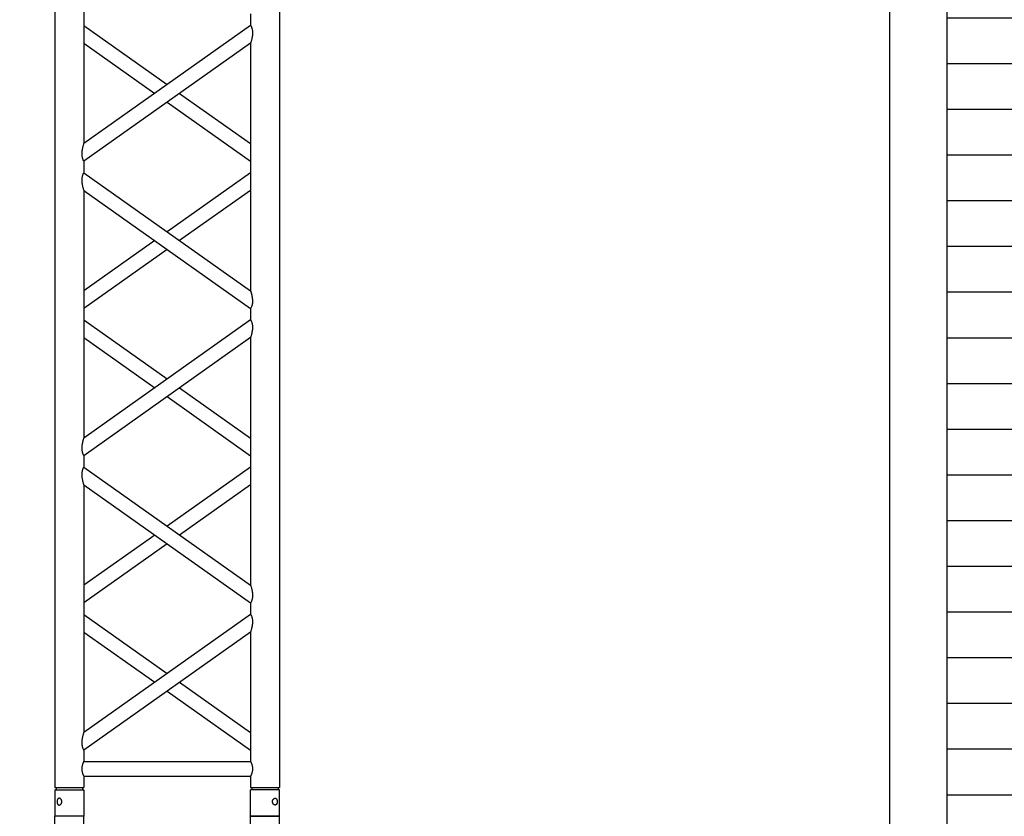
# Model space of a CAD drawing. Units: millimetres. Extents: x -825 to 6692, y 555 to 6949.
# Drawn here: x 3618 to 3789, y 6527 to 6665 of the extents above; entities that cross this region are included whole.
import ezdxf

# ---------------------------------------------------------------- set-up
doc = ezdxf.new("R2010")
doc.units = ezdxf.units.MM
doc.layers.add('GrandTheatre_Gallery Rear Stage 6F', color=252, linetype='Continuous')
doc.layers.add('GrandTheatre_Rear Stage Truss', color=4, linetype='Continuous')

# ---------------------------------------------------------------- blocks, each defined once
blk = doc.blocks.new('GT大劇院_上舞台空間6F工作廊道')
at = {"layer": 'GrandTheatre_Gallery Rear Stage 6F'}
h = blk.add_hatch(dxfattribs=at)
h.set_pattern_fill('GRATE', color=256, scale=10)
h.set_pattern_definition([(0, (-0.0001, 2752.443), (0, 7.9375), []), (90, (-0.0001, 2752.443), (-31.75, 2e-15), [])])
h.paths.add_polyline_path([(-1152.12, 2311.5), (-1225, 2311.5), (-1225, 2181.5), (1225, 2181.5), (1225, 2311.5), (1129, 2311.5), (1129, 3417.5), (1215, 3417.5), (1215, 3517.5), (1130, 3517.5), (1130, 3477.5), (-1130, 3477.5), (-1130, 3517.5), (-1215, 3517.5), (-1215, 3417.5), (-1153.01, 3417.5)])
h.paths.add_polyline_path([(-1023, 3417.5), (999, 3417.5), (999, 2311.5), (-1023, 2311.5)], flags=16)
h.paths.add_polyline_path([(-1013, 3407.5), (989, 3407.5), (989, 2321.5), (-1013, 2321.5)], flags=0)
for p, q in [((999, 3417.5), (999, 2311.5)), ((989, 3407.5), (989, 2321.5))]:
    blk.add_line(p, q, dxfattribs=at)
blk = doc.blocks.new('GT大劇院_39cm truss_2m')
at = {"extrusion": (0, 1, -2.22045e-16)}
for p, q in [((50, 2000), (0, 2000)), ((0, 2000), (0, 1954)), ((50, 2000), (0, 2000)), ((0, 2000), (0, 1954)), ((50, 2000), (50, 1954)), ((50, 2000), (50, 1954)), ((340, 2000), (390, 2000)), ((340, 1954), (340, 2000)), ((340, 2000), (390, 2000)), ((340, 1954), (340, 2000)), ((390, 1954), (390, 2000)), ((390, 1954), (390, 2000)), ((0, 1954), (50, 1954)), ((0, 1954), (50, 1954)), ((2, 1950), (2, 1954)), ((2, 1950), (2, 1954)), ((48, 1950), (48, 1954)), ((48, 1950), (48, 1954)), ((390, 1954), (340, 1954)), ((390, 1954), (340, 1954)), ((342, 1950), (342, 1954)), ((342, 1950), (342, 1954)), ((388, 1950), (388, 1954)), ((388, 1950), (388, 1954)), ((50, 1950), (0, 1950)), ((0, 50), (0, 1950)), ((50, 1950), (0, 1950)), ((0, 50), (0, 1950)), ((50, 1930), (50, 1950)), ((50, 1930), (50, 1950)), ((390, 1950), (340, 1950)), ((340, 1930), (340, 1950)), ((390, 1950), (340, 1950)), ((340, 1930), (340, 1950)), ((390, 50), (390, 1950)), ((390, 50), (390, 1950)), ((340, 1930), (50, 1930)), ((340, 1930), (50, 1930)), ((50, 1679.9), (50, 1905)), ((340, 1905), (50, 1905)), ((50, 1679.9), (50, 1905)), ((340, 1905), (50, 1905)), ((340, 1885), (340, 1905)), ((340, 1885), (340, 1905)), ((50, 1679.9), (340, 1885)), ((195, 1782.5), (50, 1885)), ((50, 1679.9), (340, 1885)), ((195, 1782.5), (50, 1885)), ((50, 1649.3), (340, 1854.4)), ((173.4, 1767.1), (50, 1854.4)), ((50, 1649.3), (340, 1854.4)), ((173.4, 1767.1), (50, 1854.4)), ((340, 1424.2), (340, 1854.4)), ((340, 1424.2), (340, 1854.4)), ((340, 1679.9), (216.6, 1767.1)), ((340, 1679.9), (216.6, 1767.1)), ((340, 1649.3), (195, 1751.8)), ((340, 1649.3), (195, 1751.8)), ((50, 1629.3), (50, 1649.3)), ((50, 1629.3), (50, 1649.3)), ((340, 1424.2), (50, 1629.3)), ((340, 1424.2), (50, 1629.3)), ((195, 1526.7), (340, 1629.3)), ((195, 1526.7), (340, 1629.3)), ((50, 1168.5), (50, 1598.7)), ((340, 1393.6), (50, 1598.7)), ((50, 1168.5), (50, 1598.7)), ((340, 1393.6), (50, 1598.7)), ((216.6, 1511.4), (340, 1598.7)), ((216.6, 1511.4), (340, 1598.7)), ((50, 1424.2), (173.4, 1511.4)), ((50, 1424.2), (173.4, 1511.4)), ((50, 1393.6), (195, 1496.1)), ((50, 1393.6), (195, 1496.1)), ((340, 1373.6), (340, 1393.6)), ((340, 1373.6), (340, 1393.6)), ((50, 1168.5), (340, 1373.6)), ((195, 1271), (50, 1373.6)), ((50, 1168.5), (340, 1373.6)), ((195, 1271), (50, 1373.6)), ((50, 1137.9), (340, 1343)), ((173.4, 1255.7), (50, 1343)), ((50, 1137.9), (340, 1343)), ((173.4, 1255.7), (50, 1343)), ((340, 912.8), (340, 1343)), ((340, 912.8), (340, 1343)), ((340, 1168.5), (216.6, 1255.7)), ((340, 1168.5), (216.6, 1255.7)), ((340, 1137.9), (195, 1240.4)), ((340, 1137.9), (195, 1240.4)), ((50, 1117.9), (50, 1137.9)), ((50, 1117.9), (50, 1137.9)), ((340, 912.8), (50, 1117.9)), ((340, 912.8), (50, 1117.9)), ((195, 1015.3), (340, 1117.9)), ((195, 1015.3), (340, 1117.9)), ((50, 657), (50, 1087.2)), ((340, 882.1), (50, 1087.2)), ((50, 657), (50, 1087.2)), ((340, 882.1), (50, 1087.2)), ((216.6, 1000), (340, 1087.2)), ((216.6, 1000), (340, 1087.2)), ((50, 912.8), (173.4, 1000)), ((50, 912.8), (173.4, 1000)), ((50, 882.1), (195, 984.7)), ((50, 882.1), (195, 984.7)), ((340, 862.1), (340, 882.1)), ((340, 862.1), (340, 882.1)), ((50, 657), (340, 862.1)), ((195, 759.6), (50, 862.1)), ((50, 657), (340, 862.1)), ((195, 759.6), (50, 862.1)), ((50, 626.4), (340, 831.5)), ((173.4, 744.3), (50, 831.5)), ((50, 626.4), (340, 831.5)), ((173.4, 744.3), (50, 831.5)), ((340, 401.3), (340, 831.5)), ((340, 401.3), (340, 831.5)), ((340, 657), (216.6, 744.3)), ((340, 657), (216.6, 744.3)), ((340, 626.4), (195, 729)), ((340, 626.4), (195, 729)), ((50, 606.4), (50, 626.4)), ((50, 606.4), (50, 626.4))]:
    blk.add_line(p, q, dxfattribs=at)
for points, knots in [([(12, 1974.5), (12, 1974.9), (12, 1975.3), (11.8, 1976), (11.7, 1976.4), (11.5, 1977.1), (11.3, 1977.5), (11, 1978.1), (10.7, 1978.4), (10.3, 1978.9), (10.1, 1979.2), (9.6, 1979.6), (9.3, 1979.8), (8.7, 1980.1), (8.4, 1980.2), (7.9, 1980.4), (7.6, 1980.4), (7.1, 1980.4), (6.8, 1980.4), (6.3, 1980.2), (6, 1980.1), (5.6, 1979.8), (5.3, 1979.6), (4.9, 1979.2), (4.8, 1978.9), (4.5, 1978.4), (4.3, 1978.1), (4.1, 1977.5), (4, 1977.1), (3.8, 1976.4), (3.7, 1976), (3.7, 1975.3), (3.6, 1974.9), (3.6, 1974.1), (3.7, 1973.7), (3.7, 1973), (3.8, 1972.6), (4, 1971.9), (4.1, 1971.5), (4.3, 1970.9), (4.5, 1970.6), (4.8, 1970.1), (4.9, 1969.8), (5.3, 1969.4), (5.6, 1969.2), (6, 1968.9), (6.3, 1968.8), (6.8, 1968.6), (7.1, 1968.6), (7.6, 1968.6), (7.9, 1968.6), (8.4, 1968.8), (8.7, 1968.9), (9.3, 1969.2), (9.6, 1969.4), (10.1, 1969.8), (10.3, 1970.1), (10.7, 1970.6), (11, 1970.9), (11.3, 1971.5), (11.5, 1971.9), (11.7, 1972.6), (11.8, 1973), (12, 1973.7), (12, 1974.1), (12, 1974.5)], [0, 0, 0, 0, 1.118803, 1.118803, 2.237606, 2.237606, 3.356409, 3.356409, 4.475212, 4.475212, 5.594209, 5.594209, 6.713207, 6.713207, 7.832205, 7.832205, 8.951203, 8.951203, 10.0702, 10.0702, 11.189198, 11.189198, 12.308196, 12.308196, 13.427194, 13.427194, 14.545997, 14.545997, 15.664799, 15.664799, 16.783602, 16.783602, 17.902405, 17.902405, 19.021208, 19.021208, 20.140011, 20.140011, 21.258814, 21.258814, 22.377617, 22.377617, 23.496615, 23.496615, 24.615613, 24.615613, 25.73461, 25.73461, 26.853608, 26.853608, 27.972606, 27.972606, 29.091604, 29.091604, 30.210601, 30.210601, 31.329599, 31.329599, 32.448402, 32.448402, 33.567205, 33.567205, 34.686008, 34.686008, 35.804811, 35.804811, 35.804811, 35.804811]), ([(12, 1974.5), (12, 1974.9), (12, 1975.3), (11.8, 1976), (11.7, 1976.4), (11.5, 1977.1), (11.3, 1977.5), (11, 1978.1), (10.7, 1978.4), (10.3, 1978.9), (10.1, 1979.2), (9.6, 1979.6), (9.3, 1979.8), (8.7, 1980.1), (8.4, 1980.2), (7.9, 1980.4), (7.6, 1980.4), (7.1, 1980.4), (6.8, 1980.4), (6.3, 1980.2), (6, 1980.1), (5.6, 1979.8), (5.3, 1979.6), (4.9, 1979.2), (4.8, 1978.9), (4.5, 1978.4), (4.3, 1978.1), (4.1, 1977.5), (4, 1977.1), (3.8, 1976.4), (3.7, 1976), (3.7, 1975.3), (3.6, 1974.9), (3.6, 1974.1), (3.7, 1973.7), (3.7, 1973), (3.8, 1972.6), (4, 1971.9), (4.1, 1971.5), (4.3, 1970.9), (4.5, 1970.6), (4.8, 1970.1), (4.9, 1969.8), (5.3, 1969.4), (5.6, 1969.2), (6, 1968.9), (6.3, 1968.8), (6.8, 1968.6), (7.1, 1968.6), (7.6, 1968.6), (7.9, 1968.6), (8.4, 1968.8), (8.7, 1968.9), (9.3, 1969.2), (9.6, 1969.4), (10.1, 1969.8), (10.3, 1970.1), (10.7, 1970.6), (11, 1970.9), (11.3, 1971.5), (11.5, 1971.9), (11.7, 1972.6), (11.8, 1973), (12, 1973.7), (12, 1974.1), (12, 1974.5)], [0, 0, 0, 0, 1.118803, 1.118803, 2.237606, 2.237606, 3.356409, 3.356409, 4.475212, 4.475212, 5.594209, 5.594209, 6.713207, 6.713207, 7.832205, 7.832205, 8.951203, 8.951203, 10.0702, 10.0702, 11.189198, 11.189198, 12.308196, 12.308196, 13.427194, 13.427194, 14.545997, 14.545997, 15.664799, 15.664799, 16.783602, 16.783602, 17.902405, 17.902405, 19.021208, 19.021208, 20.140011, 20.140011, 21.258814, 21.258814, 22.377617, 22.377617, 23.496615, 23.496615, 24.615613, 24.615613, 25.73461, 25.73461, 26.853608, 26.853608, 27.972606, 27.972606, 29.091604, 29.091604, 30.210601, 30.210601, 31.329599, 31.329599, 32.448402, 32.448402, 33.567205, 33.567205, 34.686008, 34.686008, 35.804811, 35.804811, 35.804811, 35.804811]), ([(378, 1974.5), (378, 1974.9), (378, 1975.3), (378.2, 1976), (378.3, 1976.4), (378.5, 1977.1), (378.7, 1977.5), (379, 1978.1), (379.3, 1978.4), (379.7, 1978.9), (379.9, 1979.2), (380.4, 1979.6), (380.7, 1979.8), (381.3, 1980.1), (381.6, 1980.2), (382.1, 1980.4), (382.4, 1980.4), (382.9, 1980.4), (383.2, 1980.4), (383.7, 1980.2), (384, 1980.1), (384.4, 1979.8), (384.7, 1979.6), (385.1, 1979.2), (385.2, 1978.9), (385.5, 1978.4), (385.7, 1978.1), (385.9, 1977.5), (386, 1977.1), (386.2, 1976.4), (386.3, 1976), (386.3, 1975.3), (386.4, 1974.9), (386.4, 1974.1), (386.3, 1973.7), (386.3, 1973), (386.2, 1972.6), (386, 1971.9), (385.9, 1971.5), (385.7, 1970.9), (385.5, 1970.6), (385.2, 1970.1), (385.1, 1969.8), (384.7, 1969.4), (384.4, 1969.2), (384, 1968.9), (383.7, 1968.8), (383.2, 1968.6), (382.9, 1968.6), (382.4, 1968.6), (382.1, 1968.6), (381.6, 1968.8), (381.3, 1968.9), (380.7, 1969.2), (380.4, 1969.4), (379.9, 1969.8), (379.7, 1970.1), (379.3, 1970.6), (379, 1970.9), (378.7, 1971.5), (378.5, 1971.9), (378.3, 1972.6), (378.2, 1973), (378, 1973.7), (378, 1974.1), (378, 1974.5)], [0, 0, 0, 0, 1.118803, 1.118803, 2.237606, 2.237606, 3.356409, 3.356409, 4.475212, 4.475212, 5.594209, 5.594209, 6.713207, 6.713207, 7.832205, 7.832205, 8.951203, 8.951203, 10.0702, 10.0702, 11.189198, 11.189198, 12.308196, 12.308196, 13.427194, 13.427194, 14.545997, 14.545997, 15.664799, 15.664799, 16.783602, 16.783602, 17.902405, 17.902405, 19.021208, 19.021208, 20.140011, 20.140011, 21.258814, 21.258814, 22.377617, 22.377617, 23.496615, 23.496615, 24.615613, 24.615613, 25.73461, 25.73461, 26.853608, 26.853608, 27.972606, 27.972606, 29.091604, 29.091604, 30.210601, 30.210601, 31.329599, 31.329599, 32.448402, 32.448402, 33.567205, 33.567205, 34.686008, 34.686008, 35.804811, 35.804811, 35.804811, 35.804811]), ([(378, 1974.5), (378, 1974.9), (378, 1975.3), (378.2, 1976), (378.3, 1976.4), (378.5, 1977.1), (378.7, 1977.5), (379, 1978.1), (379.3, 1978.4), (379.7, 1978.9), (379.9, 1979.2), (380.4, 1979.6), (380.7, 1979.8), (381.3, 1980.1), (381.6, 1980.2), (382.1, 1980.4), (382.4, 1980.4), (382.9, 1980.4), (383.2, 1980.4), (383.7, 1980.2), (384, 1980.1), (384.4, 1979.8), (384.7, 1979.6), (385.1, 1979.2), (385.2, 1978.9), (385.5, 1978.4), (385.7, 1978.1), (385.9, 1977.5), (386, 1977.1), (386.2, 1976.4), (386.3, 1976), (386.3, 1975.3), (386.4, 1974.9), (386.4, 1974.1), (386.3, 1973.7), (386.3, 1973), (386.2, 1972.6), (386, 1971.9), (385.9, 1971.5), (385.7, 1970.9), (385.5, 1970.6), (385.2, 1970.1), (385.1, 1969.8), (384.7, 1969.4), (384.4, 1969.2), (384, 1968.9), (383.7, 1968.8), (383.2, 1968.6), (382.9, 1968.6), (382.4, 1968.6), (382.1, 1968.6), (381.6, 1968.8), (381.3, 1968.9), (380.7, 1969.2), (380.4, 1969.4), (379.9, 1969.8), (379.7, 1970.1), (379.3, 1970.6), (379, 1970.9), (378.7, 1971.5), (378.5, 1971.9), (378.3, 1972.6), (378.2, 1973), (378, 1973.7), (378, 1974.1), (378, 1974.5)], [0, 0, 0, 0, 1.118803, 1.118803, 2.237606, 2.237606, 3.356409, 3.356409, 4.475212, 4.475212, 5.594209, 5.594209, 6.713207, 6.713207, 7.832205, 7.832205, 8.951203, 8.951203, 10.0702, 10.0702, 11.189198, 11.189198, 12.308196, 12.308196, 13.427194, 13.427194, 14.545997, 14.545997, 15.664799, 15.664799, 16.783602, 16.783602, 17.902405, 17.902405, 19.021208, 19.021208, 20.140011, 20.140011, 21.258814, 21.258814, 22.377617, 22.377617, 23.496615, 23.496615, 24.615613, 24.615613, 25.73461, 25.73461, 26.853608, 26.853608, 27.972606, 27.972606, 29.091604, 29.091604, 30.210601, 30.210601, 31.329599, 31.329599, 32.448402, 32.448402, 33.567205, 33.567205, 34.686008, 34.686008, 35.804811, 35.804811, 35.804811, 35.804811]), ([(46.7, 1917.5), (46.7, 1918.3), (46.7, 1919.1), (46.9, 1920.8), (47, 1921.6), (47.3, 1923.1), (47.5, 1923.8), (48, 1925.2), (48.2, 1925.8), (48.6, 1926.9), (48.8, 1927.4), (49.2, 1928.3), (49.4, 1928.7), (49.7, 1929.4), (49.8, 1929.6), (50, 1929.9), (50, 1930), (50, 1930)], [0, 0, 0, 0, 2.40572, 2.40572, 4.81144, 4.81144, 7.21716, 7.21716, 9.62288, 9.62288, 12.022042, 12.022042, 14.421204, 14.421204, 16.820366, 16.820366, 19.219528, 19.219528, 19.219528, 19.219528]), ([(46.7, 1917.5), (46.7, 1918.3), (46.7, 1919.1), (46.9, 1920.8), (47, 1921.6), (47.3, 1923.1), (47.5, 1923.8), (48, 1925.2), (48.2, 1925.8), (48.6, 1926.9), (48.8, 1927.4), (49.2, 1928.3), (49.4, 1928.7), (49.7, 1929.4), (49.8, 1929.6), (50, 1929.9), (50, 1930), (50, 1930)], [0, 0, 0, 0, 2.40572, 2.40572, 4.81144, 4.81144, 7.21716, 7.21716, 9.62288, 9.62288, 12.022042, 12.022042, 14.421204, 14.421204, 16.820366, 16.820366, 19.219528, 19.219528, 19.219528, 19.219528]), ([(50, 1905), (50, 1905), (50, 1905.1), (49.8, 1905.4), (49.7, 1905.6), (49.4, 1906.3), (49.2, 1906.7), (48.8, 1907.6), (48.6, 1908.1), (48.2, 1909.2), (48, 1909.8), (47.5, 1911.2), (47.3, 1911.9), (47, 1913.4), (46.9, 1914.2), (46.7, 1915.9), (46.7, 1916.7), (46.7, 1917.5)], [57.658583, 57.658583, 57.658583, 57.658583, 60.057745, 60.057745, 62.456907, 62.456907, 64.856069, 64.856069, 67.25523, 67.25523, 69.66095, 69.66095, 72.06667, 72.06667, 74.47239, 74.47239, 76.87811, 76.87811, 76.87811, 76.87811]), ([(50, 1905), (50, 1905), (50, 1905.1), (49.8, 1905.4), (49.7, 1905.6), (49.4, 1906.3), (49.2, 1906.7), (48.8, 1907.6), (48.6, 1908.1), (48.2, 1909.2), (48, 1909.8), (47.5, 1911.2), (47.3, 1911.9), (47, 1913.4), (46.9, 1914.2), (46.7, 1915.9), (46.7, 1916.7), (46.7, 1917.5)], [57.658583, 57.658583, 57.658583, 57.658583, 60.057745, 60.057745, 62.456907, 62.456907, 64.856069, 64.856069, 67.25523, 67.25523, 69.66095, 69.66095, 72.06667, 72.06667, 74.47239, 74.47239, 76.87811, 76.87811, 76.87811, 76.87811]), ([(343.3, 1917.5), (343.3, 1918.3), (343.3, 1919.1), (343.1, 1920.8), (343, 1921.6), (342.7, 1923.1), (342.5, 1923.8), (342, 1925.2), (341.8, 1925.8), (341.4, 1926.9), (341.2, 1927.4), (340.8, 1928.3), (340.6, 1928.7), (340.3, 1929.4), (340.2, 1929.6), (340, 1929.9), (340, 1930), (340, 1930)], [0, 0, 0, 0, 2.40572, 2.40572, 4.81144, 4.81144, 7.21716, 7.21716, 9.62288, 9.62288, 12.022042, 12.022042, 14.421204, 14.421204, 16.820366, 16.820366, 19.219528, 19.219528, 19.219528, 19.219528]), ([(343.3, 1917.5), (343.3, 1918.3), (343.3, 1919.1), (343.1, 1920.8), (343, 1921.6), (342.7, 1923.1), (342.5, 1923.8), (342, 1925.2), (341.8, 1925.8), (341.4, 1926.9), (341.2, 1927.4), (340.8, 1928.3), (340.6, 1928.7), (340.3, 1929.4), (340.2, 1929.6), (340, 1929.9), (340, 1930), (340, 1930)], [0, 0, 0, 0, 2.40572, 2.40572, 4.81144, 4.81144, 7.21716, 7.21716, 9.62288, 9.62288, 12.022042, 12.022042, 14.421204, 14.421204, 16.820366, 16.820366, 19.219528, 19.219528, 19.219528, 19.219528]), ([(340, 1905), (340, 1905), (340, 1905.1), (340.2, 1905.4), (340.3, 1905.6), (340.6, 1906.3), (340.8, 1906.7), (341.2, 1907.6), (341.4, 1908.1), (341.8, 1909.2), (342, 1909.8), (342.5, 1911.2), (342.7, 1911.9), (343, 1913.4), (343.1, 1914.2), (343.3, 1915.9), (343.3, 1916.7), (343.3, 1917.5)], [57.658583, 57.658583, 57.658583, 57.658583, 60.057745, 60.057745, 62.456907, 62.456907, 64.856069, 64.856069, 67.25523, 67.25523, 69.66095, 69.66095, 72.06667, 72.06667, 74.47239, 74.47239, 76.87811, 76.87811, 76.87811, 76.87811]), ([(340, 1905), (340, 1905), (340, 1905.1), (340.2, 1905.4), (340.3, 1905.6), (340.6, 1906.3), (340.8, 1906.7), (341.2, 1907.6), (341.4, 1908.1), (341.8, 1909.2), (342, 1909.8), (342.5, 1911.2), (342.7, 1911.9), (343, 1913.4), (343.1, 1914.2), (343.3, 1915.9), (343.3, 1916.7), (343.3, 1917.5)], [57.658583, 57.658583, 57.658583, 57.658583, 60.057745, 60.057745, 62.456907, 62.456907, 64.856069, 64.856069, 67.25523, 67.25523, 69.66095, 69.66095, 72.06667, 72.06667, 74.47239, 74.47239, 76.87811, 76.87811, 76.87811, 76.87811]), ([(340, 1854.4), (340, 1854.4), (340, 1854.5), (340.2, 1855.1), (340.4, 1855.5), (340.7, 1856.6), (340.9, 1857.2), (341.2, 1858.5), (341.4, 1859.3), (341.8, 1860.8), (342, 1861.8), (342.5, 1863.7), (342.6, 1864.7), (343, 1866.8), (343.1, 1867.8), (343.3, 1870), (343.3, 1871), (343.3, 1872.9), (343.3, 1873.8), (343.2, 1875.6), (343, 1876.5), (342.8, 1877.8), (342.7, 1878.2), (342.5, 1879), (342.4, 1879.4), (342.1, 1880.5), (341.8, 1881.1), (341.4, 1882.2), (341.2, 1882.7), (340.8, 1883.5), (340.6, 1883.9), (340.3, 1884.5), (340.2, 1884.7), (340, 1884.9), (340, 1885), (340, 1885)], [23.112415, 23.112415, 23.112415, 23.112415, 25.816319, 25.816319, 28.520222, 28.520222, 31.224126, 31.224126, 33.92803, 33.92803, 37.00223, 37.00223, 40.07643, 40.07643, 43.15063, 43.15063, 46.22483, 46.22483, 48.831661, 48.831661, 51.438493, 51.438493, 52.741909, 52.741909, 54.045324, 54.045324, 56.652156, 56.652156, 58.99566, 58.99566, 61.339164, 61.339164, 63.682669, 63.682669, 66.026173, 66.026173, 66.026173, 66.026173]), ([(340, 1854.4), (340, 1854.4), (340, 1854.5), (340.2, 1855.1), (340.4, 1855.5), (340.7, 1856.6), (340.9, 1857.2), (341.2, 1858.5), (341.4, 1859.3), (341.8, 1860.8), (342, 1861.8), (342.5, 1863.7), (342.6, 1864.7), (343, 1866.8), (343.1, 1867.8), (343.3, 1870), (343.3, 1871), (343.3, 1872.9), (343.3, 1873.8), (343.2, 1875.6), (343, 1876.5), (342.8, 1877.8), (342.7, 1878.2), (342.5, 1879), (342.4, 1879.4), (342.1, 1880.5), (341.8, 1881.1), (341.4, 1882.2), (341.2, 1882.7), (340.8, 1883.5), (340.6, 1883.9), (340.3, 1884.5), (340.2, 1884.7), (340, 1884.9), (340, 1885), (340, 1885)], [23.112415, 23.112415, 23.112415, 23.112415, 25.816319, 25.816319, 28.520222, 28.520222, 31.224126, 31.224126, 33.92803, 33.92803, 37.00223, 37.00223, 40.07643, 40.07643, 43.15063, 43.15063, 46.22483, 46.22483, 48.831661, 48.831661, 51.438493, 51.438493, 52.741909, 52.741909, 54.045324, 54.045324, 56.652156, 56.652156, 58.99566, 58.99566, 61.339164, 61.339164, 63.682669, 63.682669, 66.026173, 66.026173, 66.026173, 66.026173]), ([(50, 1649.3), (50, 1649.3), (50, 1649.4), (49.8, 1649.6), (49.7, 1649.8), (49.4, 1650.4), (49.2, 1650.8), (48.8, 1651.6), (48.6, 1652.1), (48.2, 1653.2), (47.9, 1653.9), (47.6, 1655), (47.5, 1655.3), (47.3, 1656.1), (47.2, 1656.5), (47, 1657.8), (46.8, 1658.7), (46.7, 1660.5), (46.7, 1661.4), (46.7, 1663.3), (46.7, 1664.5), (46.9, 1666.8), (47.1, 1667.9), (47.5, 1670.2), (47.7, 1671.3), (48.1, 1673.3), (48.4, 1674.3), (48.8, 1675.8), (48.9, 1676.4), (49.3, 1677.5), (49.4, 1678.1), (49.7, 1678.9), (49.8, 1679.3), (50, 1679.8), (50, 1679.9), (50, 1679.9)], [19.800804, 19.800804, 19.800804, 19.800804, 22.16575, 22.16575, 24.530696, 24.530696, 26.895642, 26.895642, 29.260588, 29.260588, 31.845843, 31.845843, 33.138471, 33.138471, 34.431098, 34.431098, 37.016353, 37.016353, 39.601608, 39.601608, 42.941282, 42.941282, 46.280955, 46.280955, 49.620629, 49.620629, 52.960303, 52.960303, 55.387825, 55.387825, 57.815346, 57.815346, 60.242868, 60.242868, 62.670389, 62.670389, 62.670389, 62.670389]), ([(50, 1649.3), (50, 1649.3), (50, 1649.4), (49.8, 1649.6), (49.7, 1649.8), (49.4, 1650.4), (49.2, 1650.8), (48.8, 1651.6), (48.6, 1652.1), (48.2, 1653.2), (47.9, 1653.9), (47.6, 1655), (47.5, 1655.3), (47.3, 1656.1), (47.2, 1656.5), (47, 1657.8), (46.8, 1658.7), (46.7, 1660.5), (46.7, 1661.4), (46.7, 1663.3), (46.7, 1664.5), (46.9, 1666.8), (47.1, 1667.9), (47.5, 1670.2), (47.7, 1671.3), (48.1, 1673.3), (48.4, 1674.3), (48.8, 1675.8), (48.9, 1676.4), (49.3, 1677.5), (49.4, 1678.1), (49.7, 1678.9), (49.8, 1679.3), (50, 1679.8), (50, 1679.9), (50, 1679.9)], [19.800804, 19.800804, 19.800804, 19.800804, 22.16575, 22.16575, 24.530696, 24.530696, 26.895642, 26.895642, 29.260588, 29.260588, 31.845843, 31.845843, 33.138471, 33.138471, 34.431098, 34.431098, 37.016353, 37.016353, 39.601608, 39.601608, 42.941282, 42.941282, 46.280955, 46.280955, 49.620629, 49.620629, 52.960303, 52.960303, 55.387825, 55.387825, 57.815346, 57.815346, 60.242868, 60.242868, 62.670389, 62.670389, 62.670389, 62.670389]), ([(50, 1598.7), (50, 1598.7), (50, 1598.8), (49.8, 1599.4), (49.6, 1599.8), (49.3, 1600.9), (49.1, 1601.5), (48.8, 1602.8), (48.6, 1603.6), (48.2, 1605.1), (48, 1606), (47.5, 1608), (47.4, 1609), (47, 1611.1), (46.9, 1612.1), (46.7, 1614.3), (46.7, 1615.3), (46.7, 1616.3), (46.7, 1617.2), (46.7, 1618.1), (46.8, 1619.9), (47, 1620.8), (47.2, 1622.1), (47.3, 1622.5), (47.5, 1623.3), (47.6, 1623.7), (47.9, 1624.8), (48.2, 1625.4), (48.6, 1626.5), (48.8, 1627), (49.2, 1627.8), (49.4, 1628.2), (49.7, 1628.7), (49.8, 1628.9), (50, 1629.2), (50, 1629.3), (50, 1629.3)], [62.715101, 62.715101, 62.715101, 62.715101, 65.419005, 65.419005, 68.122908, 68.122908, 70.826812, 70.826812, 73.530716, 73.530716, 76.604916, 76.604916, 79.679116, 79.679116, 82.753316, 82.753316, 85.827516, 85.827516, 85.827516, 88.434347, 88.434347, 91.041179, 91.041179, 92.344595, 92.344595, 93.64801, 93.64801, 96.254842, 96.254842, 98.598346, 98.598346, 100.94185, 100.94185, 103.285355, 103.285355, 105.628859, 105.628859, 105.628859, 105.628859]), ([(50, 1598.7), (50, 1598.7), (50, 1598.8), (49.8, 1599.4), (49.6, 1599.8), (49.3, 1600.9), (49.1, 1601.5), (48.8, 1602.8), (48.6, 1603.6), (48.2, 1605.1), (48, 1606), (47.5, 1608), (47.4, 1609), (47, 1611.1), (46.9, 1612.1), (46.7, 1614.3), (46.7, 1615.3), (46.7, 1616.3), (46.7, 1617.2), (46.7, 1618.1), (46.8, 1619.9), (47, 1620.8), (47.2, 1622.1), (47.3, 1622.5), (47.5, 1623.3), (47.6, 1623.7), (47.9, 1624.8), (48.2, 1625.4), (48.6, 1626.5), (48.8, 1627), (49.2, 1627.8), (49.4, 1628.2), (49.7, 1628.7), (49.8, 1628.9), (50, 1629.2), (50, 1629.3), (50, 1629.3)], [62.715101, 62.715101, 62.715101, 62.715101, 65.419005, 65.419005, 68.122908, 68.122908, 70.826812, 70.826812, 73.530716, 73.530716, 76.604916, 76.604916, 79.679116, 79.679116, 82.753316, 82.753316, 85.827516, 85.827516, 85.827516, 88.434347, 88.434347, 91.041179, 91.041179, 92.344595, 92.344595, 93.64801, 93.64801, 96.254842, 96.254842, 98.598346, 98.598346, 100.94185, 100.94185, 103.285355, 103.285355, 105.628859, 105.628859, 105.628859, 105.628859]), ([(343.3, 1406.5), (343.3, 1407.5), (343.3, 1408.6), (343.1, 1410.7), (343, 1411.8), (342.6, 1413.9), (342.5, 1414.9), (342, 1416.8), (341.8, 1417.7), (341.4, 1419.3), (341.2, 1420), (340.9, 1421.4), (340.7, 1422), (340.4, 1423), (340.2, 1423.5), (340, 1424), (340, 1424.2), (340, 1424.2)], [0, 0, 0, 0, 3.0742, 3.0742, 6.1484, 6.1484, 9.2226, 9.2226, 12.2968, 12.2968, 15.000704, 15.000704, 17.704607, 17.704607, 20.408511, 20.408511, 23.112415, 23.112415, 23.112415, 23.112415]), ([(343.3, 1406.5), (343.3, 1407.5), (343.3, 1408.6), (343.1, 1410.7), (343, 1411.8), (342.6, 1413.9), (342.5, 1414.9), (342, 1416.8), (341.8, 1417.7), (341.4, 1419.3), (341.2, 1420), (340.9, 1421.4), (340.7, 1422), (340.4, 1423), (340.2, 1423.5), (340, 1424), (340, 1424.2), (340, 1424.2)], [0, 0, 0, 0, 3.0742, 3.0742, 6.1484, 6.1484, 9.2226, 9.2226, 12.2968, 12.2968, 15.000704, 15.000704, 17.704607, 17.704607, 20.408511, 20.408511, 23.112415, 23.112415, 23.112415, 23.112415]), ([(340, 1393.6), (340, 1393.6), (340, 1393.6), (340.2, 1393.9), (340.3, 1394.1), (340.6, 1394.7), (340.8, 1395), (341.2, 1395.9), (341.4, 1396.3), (341.8, 1397.4), (342.1, 1398.1), (342.4, 1399.2), (342.5, 1399.6), (342.7, 1400.4), (342.8, 1400.8), (343, 1402.1), (343.2, 1402.9), (343.3, 1404.7), (343.3, 1405.6), (343.3, 1406.5)], [66.026173, 66.026173, 66.026173, 66.026173, 68.369677, 68.369677, 70.713181, 70.713181, 73.056685, 73.056685, 75.400189, 75.400189, 78.007021, 78.007021, 79.310437, 79.310437, 80.613853, 80.613853, 83.220684, 83.220684, 85.827516, 85.827516, 85.827516, 85.827516]), ([(340, 1393.6), (340, 1393.6), (340, 1393.6), (340.2, 1393.9), (340.3, 1394.1), (340.6, 1394.7), (340.8, 1395), (341.2, 1395.9), (341.4, 1396.3), (341.8, 1397.4), (342.1, 1398.1), (342.4, 1399.2), (342.5, 1399.6), (342.7, 1400.4), (342.8, 1400.8), (343, 1402.1), (343.2, 1402.9), (343.3, 1404.7), (343.3, 1405.6), (343.3, 1406.5)], [66.026173, 66.026173, 66.026173, 66.026173, 68.369677, 68.369677, 70.713181, 70.713181, 73.056685, 73.056685, 75.400189, 75.400189, 78.007021, 78.007021, 79.310437, 79.310437, 80.613853, 80.613853, 83.220684, 83.220684, 85.827516, 85.827516, 85.827516, 85.827516]), ([(340, 1343), (340, 1343), (340, 1343.1), (340.2, 1343.7), (340.4, 1344.1), (340.7, 1345.1), (340.9, 1345.8), (341.2, 1347.1), (341.4, 1347.8), (341.8, 1349.4), (342, 1350.3), (342.5, 1352.3), (342.6, 1353.3), (343, 1355.4), (343.1, 1356.4), (343.3, 1358.5), (343.3, 1359.6), (343.3, 1361.5), (343.3, 1362.4), (343.2, 1364.2), (343, 1365.1), (342.8, 1366.4), (342.7, 1366.8), (342.5, 1367.6), (342.4, 1367.9), (342.1, 1369), (341.8, 1369.7), (341.4, 1370.8), (341.2, 1371.3), (340.8, 1372.1), (340.6, 1372.5), (340.3, 1373), (340.2, 1373.2), (340, 1373.5), (340, 1373.6), (340, 1373.6)], [23.112415, 23.112415, 23.112415, 23.112415, 25.816319, 25.816319, 28.520222, 28.520222, 31.224126, 31.224126, 33.92803, 33.92803, 37.00223, 37.00223, 40.07643, 40.07643, 43.15063, 43.15063, 46.22483, 46.22483, 48.831661, 48.831661, 51.438493, 51.438493, 52.741909, 52.741909, 54.045324, 54.045324, 56.652156, 56.652156, 58.99566, 58.99566, 61.339164, 61.339164, 63.682669, 63.682669, 66.026173, 66.026173, 66.026173, 66.026173]), ([(340, 1343), (340, 1343), (340, 1343.1), (340.2, 1343.7), (340.4, 1344.1), (340.7, 1345.1), (340.9, 1345.8), (341.2, 1347.1), (341.4, 1347.8), (341.8, 1349.4), (342, 1350.3), (342.5, 1352.3), (342.6, 1353.3), (343, 1355.4), (343.1, 1356.4), (343.3, 1358.5), (343.3, 1359.6), (343.3, 1361.5), (343.3, 1362.4), (343.2, 1364.2), (343, 1365.1), (342.8, 1366.4), (342.7, 1366.8), (342.5, 1367.6), (342.4, 1367.9), (342.1, 1369), (341.8, 1369.7), (341.4, 1370.8), (341.2, 1371.3), (340.8, 1372.1), (340.6, 1372.5), (340.3, 1373), (340.2, 1373.2), (340, 1373.5), (340, 1373.6), (340, 1373.6)], [23.112415, 23.112415, 23.112415, 23.112415, 25.816319, 25.816319, 28.520222, 28.520222, 31.224126, 31.224126, 33.92803, 33.92803, 37.00223, 37.00223, 40.07643, 40.07643, 43.15063, 43.15063, 46.22483, 46.22483, 48.831661, 48.831661, 51.438493, 51.438493, 52.741909, 52.741909, 54.045324, 54.045324, 56.652156, 56.652156, 58.99566, 58.99566, 61.339164, 61.339164, 63.682669, 63.682669, 66.026173, 66.026173, 66.026173, 66.026173]), ([(50, 1137.9), (50, 1137.9), (50, 1137.9), (49.8, 1138.2), (49.7, 1138.4), (49.4, 1139), (49.2, 1139.3), (48.8, 1140.2), (48.6, 1140.7), (48.2, 1141.8), (47.9, 1142.4), (47.6, 1143.5), (47.5, 1143.9), (47.3, 1144.7), (47.2, 1145.1), (47, 1146.4), (46.8, 1147.3), (46.7, 1149), (46.7, 1149.9), (46.7, 1151.9), (46.7, 1153.1), (46.9, 1155.4), (47.1, 1156.5), (47.5, 1158.7), (47.7, 1159.8), (48.1, 1161.9), (48.4, 1162.8), (48.8, 1164.3), (48.9, 1165), (49.3, 1166.1), (49.4, 1166.6), (49.7, 1167.5), (49.8, 1167.9), (50, 1168.4), (50, 1168.5), (50, 1168.5)], [19.800804, 19.800804, 19.800804, 19.800804, 22.16575, 22.16575, 24.530696, 24.530696, 26.895642, 26.895642, 29.260588, 29.260588, 31.845843, 31.845843, 33.138471, 33.138471, 34.431098, 34.431098, 37.016353, 37.016353, 39.601608, 39.601608, 42.941282, 42.941282, 46.280955, 46.280955, 49.620629, 49.620629, 52.960303, 52.960303, 55.387825, 55.387825, 57.815346, 57.815346, 60.242868, 60.242868, 62.670389, 62.670389, 62.670389, 62.670389]), ([(50, 1137.9), (50, 1137.9), (50, 1137.9), (49.8, 1138.2), (49.7, 1138.4), (49.4, 1139), (49.2, 1139.3), (48.8, 1140.2), (48.6, 1140.7), (48.2, 1141.8), (47.9, 1142.4), (47.6, 1143.5), (47.5, 1143.9), (47.3, 1144.7), (47.2, 1145.1), (47, 1146.4), (46.8, 1147.3), (46.7, 1149), (46.7, 1149.9), (46.7, 1151.9), (46.7, 1153.1), (46.9, 1155.4), (47.1, 1156.5), (47.5, 1158.7), (47.7, 1159.8), (48.1, 1161.9), (48.4, 1162.8), (48.8, 1164.3), (48.9, 1165), (49.3, 1166.1), (49.4, 1166.6), (49.7, 1167.5), (49.8, 1167.9), (50, 1168.4), (50, 1168.5), (50, 1168.5)], [19.800804, 19.800804, 19.800804, 19.800804, 22.16575, 22.16575, 24.530696, 24.530696, 26.895642, 26.895642, 29.260588, 29.260588, 31.845843, 31.845843, 33.138471, 33.138471, 34.431098, 34.431098, 37.016353, 37.016353, 39.601608, 39.601608, 42.941282, 42.941282, 46.280955, 46.280955, 49.620629, 49.620629, 52.960303, 52.960303, 55.387825, 55.387825, 57.815346, 57.815346, 60.242868, 60.242868, 62.670389, 62.670389, 62.670389, 62.670389]), ([(50, 1087.2), (50, 1087.2), (50, 1087.4), (49.8, 1087.8), (49.7, 1088.2), (49.4, 1089.1), (49.3, 1089.6), (48.9, 1090.8), (48.8, 1091.4), (48.4, 1092.9), (48.1, 1093.8), (47.7, 1095.9), (47.5, 1097), (47.1, 1099.2), (46.9, 1100.4), (46.7, 1102.7), (46.7, 1103.8), (46.7, 1104.9), (46.7, 1105.8), (46.7, 1106.7), (46.8, 1108.5), (47, 1109.4), (47.2, 1110.6), (47.3, 1111.1), (47.5, 1111.9), (47.6, 1112.2), (47.9, 1113.3), (48.2, 1114), (48.6, 1115.1), (48.8, 1115.6), (49.2, 1116.4), (49.4, 1116.7), (49.7, 1117.3), (49.8, 1117.5), (50, 1117.8), (50, 1117.9), (50, 1117.9)], [62.671468, 62.671468, 62.671468, 62.671468, 65.098989, 65.098989, 67.526511, 67.526511, 69.954032, 69.954032, 72.381554, 72.381554, 75.721228, 75.721228, 79.060902, 79.060902, 82.400575, 82.400575, 85.740249, 85.740249, 85.740249, 88.347081, 88.347081, 90.953912, 90.953912, 92.257328, 92.257328, 93.560744, 93.560744, 96.167576, 96.167576, 98.51108, 98.51108, 100.854584, 100.854584, 103.198088, 103.198088, 105.541592, 105.541592, 105.541592, 105.541592]), ([(50, 1087.2), (50, 1087.2), (50, 1087.4), (49.8, 1087.8), (49.7, 1088.2), (49.4, 1089.1), (49.3, 1089.6), (48.9, 1090.8), (48.8, 1091.4), (48.4, 1092.9), (48.1, 1093.8), (47.7, 1095.9), (47.5, 1097), (47.1, 1099.2), (46.9, 1100.4), (46.7, 1102.7), (46.7, 1103.8), (46.7, 1104.9), (46.7, 1105.8), (46.7, 1106.7), (46.8, 1108.5), (47, 1109.4), (47.2, 1110.6), (47.3, 1111.1), (47.5, 1111.9), (47.6, 1112.2), (47.9, 1113.3), (48.2, 1114), (48.6, 1115.1), (48.8, 1115.6), (49.2, 1116.4), (49.4, 1116.7), (49.7, 1117.3), (49.8, 1117.5), (50, 1117.8), (50, 1117.9), (50, 1117.9)], [62.671468, 62.671468, 62.671468, 62.671468, 65.098989, 65.098989, 67.526511, 67.526511, 69.954032, 69.954032, 72.381554, 72.381554, 75.721228, 75.721228, 79.060902, 79.060902, 82.400575, 82.400575, 85.740249, 85.740249, 85.740249, 88.347081, 88.347081, 90.953912, 90.953912, 92.257328, 92.257328, 93.560744, 93.560744, 96.167576, 96.167576, 98.51108, 98.51108, 100.854584, 100.854584, 103.198088, 103.198088, 105.541592, 105.541592, 105.541592, 105.541592]), ([(343.3, 895.1), (343.3, 896.1), (343.3, 897.2), (343.1, 899.3), (343, 900.4), (342.6, 902.4), (342.5, 903.5), (342, 905.4), (341.8, 906.3), (341.4, 907.9), (341.2, 908.6), (340.9, 909.9), (340.7, 910.6), (340.4, 911.6), (340.2, 912), (340, 912.6), (340, 912.8), (340, 912.8)], [0, 0, 0, 0, 3.0742, 3.0742, 6.1484, 6.1484, 9.2226, 9.2226, 12.2968, 12.2968, 15.000704, 15.000704, 17.704607, 17.704607, 20.408511, 20.408511, 23.112415, 23.112415, 23.112415, 23.112415]), ([(343.3, 895.1), (343.3, 896.1), (343.3, 897.2), (343.1, 899.3), (343, 900.4), (342.6, 902.4), (342.5, 903.5), (342, 905.4), (341.8, 906.3), (341.4, 907.9), (341.2, 908.6), (340.9, 909.9), (340.7, 910.6), (340.4, 911.6), (340.2, 912), (340, 912.6), (340, 912.8), (340, 912.8)], [0, 0, 0, 0, 3.0742, 3.0742, 6.1484, 6.1484, 9.2226, 9.2226, 12.2968, 12.2968, 15.000704, 15.000704, 17.704607, 17.704607, 20.408511, 20.408511, 23.112415, 23.112415, 23.112415, 23.112415]), ([(340, 882.1), (340, 882.1), (340, 882.2), (340.2, 882.5), (340.3, 882.7), (340.6, 883.3), (340.8, 883.6), (341.2, 884.4), (341.4, 884.9), (341.8, 886), (342.1, 886.7), (342.4, 887.8), (342.5, 888.1), (342.7, 888.9), (342.8, 889.4), (343, 890.6), (343.2, 891.5), (343.3, 893.3), (343.3, 894.2), (343.3, 895.1)], [65.982539, 65.982539, 65.982539, 65.982539, 68.326044, 68.326044, 70.669548, 70.669548, 73.013052, 73.013052, 75.356556, 75.356556, 77.963388, 77.963388, 79.266804, 79.266804, 80.570219, 80.570219, 83.177051, 83.177051, 85.783883, 85.783883, 85.783883, 85.783883]), ([(340, 882.1), (340, 882.1), (340, 882.2), (340.2, 882.5), (340.3, 882.7), (340.6, 883.3), (340.8, 883.6), (341.2, 884.4), (341.4, 884.9), (341.8, 886), (342.1, 886.7), (342.4, 887.8), (342.5, 888.1), (342.7, 888.9), (342.8, 889.4), (343, 890.6), (343.2, 891.5), (343.3, 893.3), (343.3, 894.2), (343.3, 895.1)], [65.982539, 65.982539, 65.982539, 65.982539, 68.326044, 68.326044, 70.669548, 70.669548, 73.013052, 73.013052, 75.356556, 75.356556, 77.963388, 77.963388, 79.266804, 79.266804, 80.570219, 80.570219, 83.177051, 83.177051, 85.783883, 85.783883, 85.783883, 85.783883]), ([(340, 831.5), (340, 831.5), (340, 831.7), (340.2, 832.3), (340.4, 832.7), (340.7, 833.7), (340.9, 834.3), (341.2, 835.7), (341.4, 836.4), (341.8, 838), (342, 838.9), (342.5, 840.8), (342.6, 841.8), (343, 843.9), (343.1, 845), (343.3, 847.1), (343.3, 848.2), (343.3, 850.1), (343.3, 851), (343.2, 852.8), (343, 853.7), (342.8, 854.9), (342.7, 855.3), (342.5, 856.1), (342.4, 856.5), (342.1, 857.6), (341.8, 858.3), (341.4, 859.4), (341.2, 859.9), (340.8, 860.7), (340.6, 861), (340.3, 861.6), (340.2, 861.8), (340, 862.1), (340, 862.1), (340, 862.1)], [23.112415, 23.112415, 23.112415, 23.112415, 25.816319, 25.816319, 28.520222, 28.520222, 31.224126, 31.224126, 33.92803, 33.92803, 37.00223, 37.00223, 40.07643, 40.07643, 43.15063, 43.15063, 46.22483, 46.22483, 48.831661, 48.831661, 51.438493, 51.438493, 52.741909, 52.741909, 54.045324, 54.045324, 56.652156, 56.652156, 58.99566, 58.99566, 61.339164, 61.339164, 63.682669, 63.682669, 66.026173, 66.026173, 66.026173, 66.026173]), ([(340, 831.5), (340, 831.5), (340, 831.7), (340.2, 832.3), (340.4, 832.7), (340.7, 833.7), (340.9, 834.3), (341.2, 835.7), (341.4, 836.4), (341.8, 838), (342, 838.9), (342.5, 840.8), (342.6, 841.8), (343, 843.9), (343.1, 845), (343.3, 847.1), (343.3, 848.2), (343.3, 850.1), (343.3, 851), (343.2, 852.8), (343, 853.7), (342.8, 854.9), (342.7, 855.3), (342.5, 856.1), (342.4, 856.5), (342.1, 857.6), (341.8, 858.3), (341.4, 859.4), (341.2, 859.9), (340.8, 860.7), (340.6, 861), (340.3, 861.6), (340.2, 861.8), (340, 862.1), (340, 862.1), (340, 862.1)], [23.112415, 23.112415, 23.112415, 23.112415, 25.816319, 25.816319, 28.520222, 28.520222, 31.224126, 31.224126, 33.92803, 33.92803, 37.00223, 37.00223, 40.07643, 40.07643, 43.15063, 43.15063, 46.22483, 46.22483, 48.831661, 48.831661, 51.438493, 51.438493, 52.741909, 52.741909, 54.045324, 54.045324, 56.652156, 56.652156, 58.99566, 58.99566, 61.339164, 61.339164, 63.682669, 63.682669, 66.026173, 66.026173, 66.026173, 66.026173]), ([(50, 626.4), (50, 626.4), (50, 626.5), (49.8, 626.8), (49.7, 627), (49.4, 627.5), (49.2, 627.9), (48.8, 628.7), (48.6, 629.2), (48.2, 630.3), (47.9, 631), (47.6, 632.1), (47.5, 632.4), (47.3, 633.2), (47.2, 633.6), (47, 634.9), (46.8, 635.8), (46.7, 637.6), (46.7, 638.5), (46.7, 640.4), (46.7, 641.5), (46.9, 643.6), (47, 644.6), (47.4, 646.7), (47.5, 647.7), (48, 649.7), (48.2, 650.6), (48.6, 652.2), (48.8, 652.9), (49.1, 654.2), (49.3, 654.9), (49.6, 655.9), (49.8, 656.3), (50, 656.9), (50, 657), (50, 657)], [19.801343, 19.801343, 19.801343, 19.801343, 22.144847, 22.144847, 24.488351, 24.488351, 26.831856, 26.831856, 29.17536, 29.17536, 31.782191, 31.782191, 33.085607, 33.085607, 34.389023, 34.389023, 36.995854, 36.995854, 39.602686, 39.602686, 42.676886, 42.676886, 45.751086, 45.751086, 48.825286, 48.825286, 51.899486, 51.899486, 54.60339, 54.60339, 57.307293, 57.307293, 60.011197, 60.011197, 62.715101, 62.715101, 62.715101, 62.715101]), ([(50, 626.4), (50, 626.4), (50, 626.5), (49.8, 626.8), (49.7, 627), (49.4, 627.5), (49.2, 627.9), (48.8, 628.7), (48.6, 629.2), (48.2, 630.3), (47.9, 631), (47.6, 632.1), (47.5, 632.4), (47.3, 633.2), (47.2, 633.6), (47, 634.9), (46.8, 635.8), (46.7, 637.6), (46.7, 638.5), (46.7, 640.4), (46.7, 641.5), (46.9, 643.6), (47, 644.6), (47.4, 646.7), (47.5, 647.7), (48, 649.7), (48.2, 650.6), (48.6, 652.2), (48.8, 652.9), (49.1, 654.2), (49.3, 654.9), (49.6, 655.9), (49.8, 656.3), (50, 656.9), (50, 657), (50, 657)], [19.801343, 19.801343, 19.801343, 19.801343, 22.144847, 22.144847, 24.488351, 24.488351, 26.831856, 26.831856, 29.17536, 29.17536, 31.782191, 31.782191, 33.085607, 33.085607, 34.389023, 34.389023, 36.995854, 36.995854, 39.602686, 39.602686, 42.676886, 42.676886, 45.751086, 45.751086, 48.825286, 48.825286, 51.899486, 51.899486, 54.60339, 54.60339, 57.307293, 57.307293, 60.011197, 60.011197, 62.715101, 62.715101, 62.715101, 62.715101])]:
    blk.add_open_spline(points, degree=3, knots=knots)
blk = doc.blocks.new('GT大劇院_39cm truss_T字連接件')
for p, q in [((-34, 60), (-39, 60)), ((-39, 49.5), (-39, 60)), ((-34, 54), (-34, 60)), ((0, 60), (-5, 60)), ((-5, 54), (-5, 60)), ((0, 0), (0, 60)), ((-34, 54), (-5, 54)), ((-34, 51), (-5, 51)), ((-34, 21), (-34, 51)), ((-5, 41), (-5, 51)), ((-39, 49.5), (-49, 49.5)), ((-49, 44.5), (-49, 49.5)), ((-39, 44.5), (-49, 44.5)), ((-39, 15.5), (-39, 44.5)), ((-34, 21), (-5, 41)), ((-34.01, 17.99), (-5, 38)), ((-5, 9), (-5, 38)), ((-34, 9), (-34, 18)), ((-39, 15.5), (-49, 15.5)), ((-49, 10.5), (-49, 15.5)), ((-39, 10.5), (-49, 10.5)), ((-39, 0), (-39, 10.5)), ((-34, 9), (-5, 9)), ((-34, 0), (-34, 6)), ((-34, 6), (-5, 6)), ((-5, 0), (-5, 6)), ((-34, 0), (-39, 0)), ((0, 0), (-5, 0))]:
    blk.add_line(p, q)
for centre, radius, start, end in [((-32.71, 52.5), 1.98, 130.6345, 229.3655), ((-6.52, 52.5), 2.14, 315.4158, 44.5842), ((-42.22, 47), 4.08, 322.1593, 37.8407), ((-6.53, 39.5), 2.14, 315.593, 44.407), ((-32.96, 19.49), 1.83, 124.7262, 234.8548), ((-41.21, 13), 3.34, 311.465, 48.535), ((-32.52, 7.5), 2.11, 134.6192, 225.3808), ((-6.69, 7.5), 2.26, 318.4071, 41.5929)]:
    blk.add_arc(centre, radius, start, end)
at = {"layer": 'GrandTheatre_Rear Stage Truss'}
for p, q in [((-34, 60), (-39, 60)), ((-39, 49.5), (-39, 60)), ((-34, 54), (-34, 60)), ((0, 60), (-5, 60)), ((-5, 54), (-5, 60)), ((0, 0), (0, 60)), ((-34, 54), (-5, 54)), ((-34, 51), (-5, 51)), ((-34, 21), (-34, 51)), ((-5, 41), (-5, 51)), ((-39, 49.5), (-49, 49.5)), ((-49, 44.5), (-49, 49.5)), ((-39, 44.5), (-49, 44.5)), ((-39, 15.5), (-39, 44.5)), ((-34, 21), (-5, 41)), ((-34.01, 17.99), (-5, 38)), ((-5, 9), (-5, 38)), ((-34, 9), (-34, 18)), ((-39, 15.5), (-49, 15.5)), ((-49, 10.5), (-49, 15.5)), ((-39, 10.5), (-49, 10.5)), ((-39, 0), (-39, 10.5)), ((-34, 9), (-5, 9)), ((-34, 0), (-34, 6)), ((-34, 6), (-5, 6)), ((-5, 0), (-5, 6)), ((-34, 0), (-39, 0)), ((0, 0), (-5, 0))]:
    blk.add_line(p, q, dxfattribs=at)
for centre, radius, start, end in [((-32.71, 52.5), 1.98, 130.6345, 229.3655), ((-6.52, 52.5), 2.14, 315.4158, 44.5842), ((-42.22, 47), 4.08, 322.1593, 37.8407), ((-6.53, 39.5), 2.14, 315.593, 44.407), ((-32.96, 19.49), 1.83, 124.7262, 234.8548), ((-41.21, 13), 3.34, 311.465, 48.535), ((-32.52, 7.5), 2.11, 134.6192, 225.3808), ((-6.69, 7.5), 2.26, 318.4071, 41.5929)]:
    blk.add_arc(centre, radius, start, end, dxfattribs=at)
blk = doc.blocks.new('GT大劇院_上舞台空間TRUSS(平面)')
at = {"xscale": 0.1, "yscale": 0.1, "zscale": 0.1, "rotation": 180}
blk.add_blockref('GT大劇院_39cm truss_2m', (883, 3329.5), dxfattribs=at)
blk.add_blockref('GT大劇院_39cm truss_T字連接件', (883, 3069.5))
at = {"layer": 'GrandTheatre_Rear Stage Truss', "xscale": 0.1, "yscale": 0.1, "zscale": 0.1, "rotation": 180}
blk.add_blockref('GT大劇院_39cm truss_2m', (883, 3329.5), dxfattribs=at)
at = {"layer": 'GrandTheatre_Rear Stage Truss'}
blk.add_blockref('GT大劇院_39cm truss_T字連接件', (883, 3069.5), dxfattribs=at)

msp = doc.modelspace()

# ---------------------------------------------------------------- block references
at = {"layer": 'GrandTheatre_Gallery Rear Stage 6F'}
msp.add_blockref('GT大劇院_上舞台空間6F工作廊道', (2780, 3397.45), dxfattribs=at)
at = {"layer": 'GrandTheatre_Rear Stage Truss'}
msp.add_blockref('GT大劇院_上舞台空間TRUSS(平面)', (2780, 3397.45), dxfattribs=at)

doc.saveas('drawing.dxf')
